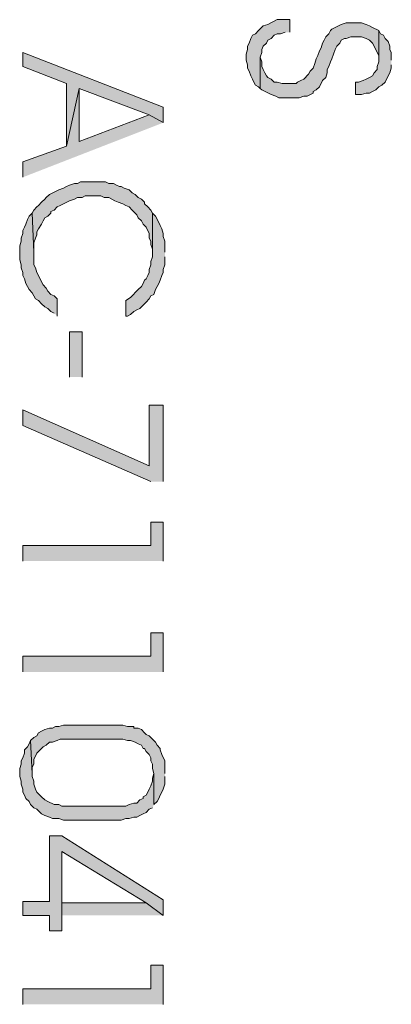
# Model space of a CAD drawing. Units: inches. Extents: x 0.7 to 20.2, y 1 to 28.7.
# Drawn here: x 8.7 to 9.2, y 7 to 8.3 of the extents above; entities that cross this region are included whole.
import ezdxf

# ---------------------------------------------------------------- set-up
doc = ezdxf.new("R2010")
doc.units = ezdxf.units.IN
doc.header["$MEASUREMENT"] = 0
doc.layers.add('Layer 1', color=7, linetype='Continuous')

msp = doc.modelspace()

# ---------------------------------------------------------------- hatches: boundary and pattern name
at = {"layer": 'Layer 1', "true_color": 0xffffff}
for points in [[(9.1017, 8.2832), (9.1017, 8.3002), (9.0847, 8.3002), (9.072, 8.2938), (9.0657, 8.2917), (9.0593, 8.2853), (9.0551, 8.2811), (9.0509, 8.279), (9.0487, 8.2748), (9.0466, 8.2684), (9.0445, 8.2642), (9.0445, 8.2599), (9.0424, 8.2536), (9.0424, 8.2451), (9.0445, 8.2388), (9.0445, 8.2345), (9.0466, 8.2303), (9.0487, 8.224), (9.0509, 8.2197), (9.053, 8.2155), (9.0551, 8.2113), (9.0593, 8.2091), (9.0614, 8.207), (9.0614, 8.2494), (9.0636, 8.2557), (9.0636, 8.2599), (9.0657, 8.2642), (9.0699, 8.2684), (9.072, 8.2726), (9.0763, 8.2748), (9.0805, 8.279), (9.0847, 8.2811), (9.089, 8.2811), (9.0953, 8.2832)], [(9.2223, 8.2853), (9.2138, 8.2896), (9.2096, 8.2917), (9.2054, 8.2938), (9.199, 8.2959), (9.1779, 8.2959), (9.1715, 8.2938), (9.1588, 8.2875), (9.1567, 8.2853), (9.1546, 8.2811), (9.1504, 8.2769), (9.1482, 8.2726), (9.1461, 8.2684), (9.144, 8.2621), (9.1419, 8.2578), (9.1398, 8.2515), (9.1376, 8.2472), (9.1355, 8.2409), (9.1334, 8.2345), (9.1292, 8.2303), (9.1271, 8.2261), (9.1207, 8.2197), (9.1165, 8.2176), (9.1122, 8.2155), (9.1101, 8.2134), (9.0911, 8.2134), (9.0847, 8.2155), (9.0805, 8.2155), (9.0763, 8.2197), (9.072, 8.2218), (9.0699, 8.224), (9.0678, 8.2282), (9.0657, 8.2324), (9.0636, 8.2367), (9.0636, 8.243), (9.0614, 8.2494), (9.0614, 8.207), (9.0636, 8.2049), (9.0763, 8.1986), (9.0826, 8.1964), (9.0868, 8.1943), (9.1144, 8.1943), (9.1207, 8.1964), (9.125, 8.1964), (9.1334, 8.2007), (9.1334, 8.2028), (9.1376, 8.2049), (9.1419, 8.2091), (9.1461, 8.2176), (9.1504, 8.2218), (9.1525, 8.2282), (9.1525, 8.2324), (9.1546, 8.2367), (9.1567, 8.243), (9.1588, 8.2472), (9.1609, 8.2536), (9.163, 8.2599), (9.1652, 8.2642), (9.1694, 8.2684), (9.1715, 8.2726), (9.1758, 8.2748), (9.1779, 8.2748), (9.1842, 8.2769), (9.199, 8.2769), (9.2054, 8.2748), (9.2096, 8.2726), (9.2138, 8.2684), (9.2181, 8.2599), (9.2202, 8.2557), (9.2223, 8.2515), (9.2223, 8.2451)], [(9.2392, 8.2451), (9.2392, 8.2557), (9.2371, 8.2599), (9.2371, 8.2642), (9.235, 8.2705), (9.2308, 8.2748), (9.2287, 8.279), (9.2244, 8.2811), (9.2223, 8.2853), (9.2223, 8.243), (9.2202, 8.2367), (9.2202, 8.2324), (9.216, 8.2282), (9.2138, 8.224), (9.2096, 8.2218), (9.2054, 8.2197), (9.2012, 8.2176), (9.1948, 8.2155), (9.1906, 8.2155), (9.1906, 8.1986), (9.199, 8.1986), (9.2054, 8.2007), (9.2096, 8.2007), (9.2138, 8.2028), (9.2181, 8.2049), (9.2223, 8.2091), (9.2266, 8.2113), (9.2308, 8.2155), (9.2329, 8.2197), (9.2371, 8.2282), (9.2392, 8.2345), (9.2392, 8.2388)], [(8.9302, 8.1605), (8.9302, 8.1816), (8.7397, 8.2557), (8.7397, 8.2367), (8.799, 8.2134), (8.799, 8.1287), (8.8159, 8.207), (8.9112, 8.171)], [(8.9302, 8.1605), (8.9112, 8.171), (8.8159, 8.1351), (8.8159, 8.207), (8.799, 8.1287), (8.7397, 8.1075), (8.7397, 8.0864)], [(8.9154, 8.0377), (8.9133, 8.0419), (8.909, 8.0462), (8.9048, 8.0504), (8.9048, 8.0525), (8.9006, 8.0567), (8.8963, 8.0589), (8.8921, 8.0631), (8.8879, 8.0652), (8.8837, 8.0694), (8.8773, 8.0716), (8.8731, 8.0737), (8.871, 8.0737), (8.8667, 8.0758), (8.8625, 8.0779), (8.8561, 8.0779), (8.8519, 8.08), (8.818, 8.08), (8.8138, 8.0779), (8.8096, 8.0779), (8.8032, 8.0758), (8.799, 8.0737), (8.7948, 8.0716), (8.7884, 8.0694), (8.7842, 8.0673), (8.7757, 8.0631), (8.7715, 8.0589), (8.7694, 8.0567), (8.7651, 8.0525), (8.7609, 8.0483), (8.7588, 8.0462), (8.7545, 8.0419), (8.7524, 8.0377), (8.7545, 7.9848), (8.7545, 7.9975), (8.7567, 8.0038), (8.7588, 8.0081), (8.7588, 8.0123), (8.7609, 8.0165), (8.7651, 8.0229), (8.7672, 8.0271), (8.7694, 8.0313), (8.7736, 8.0335), (8.7778, 8.0377), (8.7778, 8.0398), (8.7821, 8.0419), (8.7863, 8.0462), (8.7905, 8.0483), (8.7948, 8.0504), (8.8032, 8.0546), (8.8096, 8.0567), (8.8138, 8.0589), (8.8202, 8.0589), (8.8244, 8.061), (8.8456, 8.061), (8.8498, 8.0589), (8.8561, 8.0589), (8.8604, 8.0567), (8.8646, 8.0546), (8.8688, 8.0525), (8.8752, 8.0504), (8.8794, 8.0483), (8.8837, 8.0462), (8.8879, 8.0419), (8.8921, 8.0377), (8.8942, 8.0356), (8.8963, 8.0313), (8.9006, 8.0271), (8.9027, 8.0229), (8.9069, 8.0186), (8.9112, 8.0102), (8.9112, 8.0038), (8.9133, 7.9996), (8.9133, 7.9954), (8.9154, 7.989), (8.9154, 7.9848)], [(8.7863, 7.898), (8.7863, 7.9213), (8.7821, 7.9255), (8.7778, 7.9276), (8.7736, 7.9319), (8.7715, 7.9361), (8.7672, 7.9403), (8.7651, 7.9446), (8.7609, 7.953), (8.7588, 7.9573), (8.7567, 7.9636), (8.7545, 7.9678), (8.7545, 7.9848), (8.7524, 8.0377), (8.7482, 8.0335), (8.7461, 8.0292), (8.744, 8.0229), (8.7418, 8.0186), (8.7397, 8.0144), (8.7397, 8.0102), (8.7376, 8.0038), (8.7376, 7.9996), (8.7355, 7.9932), (8.7355, 7.9742), (8.7376, 7.9678), (8.7376, 7.9636), (8.7397, 7.9573), (8.7397, 7.953), (8.7418, 7.9488), (8.744, 7.9424), (8.7461, 7.9382), (8.7482, 7.934), (8.7524, 7.9297), (8.7545, 7.9255), (8.7567, 7.9213), (8.7609, 7.9192), (8.7651, 7.9149), (8.7694, 7.9107), (8.7736, 7.9086), (8.7778, 7.9043), (8.7821, 7.9022)], [(8.9323, 7.9848), (8.9323, 7.9996), (8.9302, 8.0059), (8.9302, 8.0102), (8.9281, 8.0165), (8.926, 8.0208), (8.9239, 8.025), (8.9196, 8.0335), (8.9154, 8.0377), (8.9154, 7.9784), (8.9133, 7.9721), (8.9133, 7.9678), (8.9112, 7.9615), (8.9112, 7.9573), (8.909, 7.953), (8.9069, 7.9488), (8.9048, 7.9467), (8.9027, 7.9424), (8.9006, 7.9382), (8.8963, 7.934), (8.8858, 7.9234), (8.8794, 7.9192), (8.8794, 7.898), (8.8815, 7.898), (8.8858, 7.9001), (8.89, 7.9043), (8.8942, 7.9065), (8.8985, 7.9086), (8.9027, 7.9128), (8.9069, 7.917), (8.9112, 7.9213), (8.9133, 7.9255), (8.9175, 7.9276), (8.9196, 7.934), (8.9217, 7.9382), (8.9239, 7.9424), (8.926, 7.9467), (8.9281, 7.953), (8.9302, 7.9573), (8.9302, 7.9615), (8.9323, 7.9678), (8.9323, 7.9784)], [(8.9302, 7.6736), (8.9302, 7.7773), (8.9112, 7.7773), (8.9112, 7.6948), (8.7397, 7.771), (8.7397, 7.7498), (8.9133, 7.6736)], [(8.9302, 7.5657), (8.9302, 7.6186), (8.9133, 7.6186), (8.9133, 7.5868), (8.7397, 7.5868), (8.7397, 7.5657)], [(8.9302, 7.4154), (8.9302, 7.4683), (8.9133, 7.4683), (8.9133, 7.4366), (8.7397, 7.4366), (8.7397, 7.4154)], [(8.9323, 7.2778), (8.9323, 7.2947), (8.9281, 7.3032), (8.926, 7.3096), (8.926, 7.3117), (8.9217, 7.3159), (8.9196, 7.3201), (8.9112, 7.3286), (8.9069, 7.3307), (8.9048, 7.3328), (8.9006, 7.3371), (8.8963, 7.3392), (8.89, 7.3392), (8.89, 7.3413), (8.8815, 7.3413), (8.8752, 7.3434), (8.7948, 7.3434), (8.7884, 7.3413), (8.7842, 7.3413), (8.7799, 7.3392), (8.7757, 7.3392), (8.7694, 7.3371), (8.7651, 7.335), (8.7609, 7.3328), (8.7588, 7.3286), (8.7545, 7.3265), (8.7503, 7.3223), (8.7524, 7.2778), (8.7524, 7.2863), (8.7545, 7.2905), (8.7545, 7.2969), (8.7567, 7.3011), (8.7588, 7.3053), (8.763, 7.3096), (8.7672, 7.3138), (8.7715, 7.3159), (8.7757, 7.3201), (8.7799, 7.3201), (8.7863, 7.3223), (8.7905, 7.3244), (8.8752, 7.3244), (8.8815, 7.3223), (8.8858, 7.3223), (8.8921, 7.3201), (8.8963, 7.318), (8.9006, 7.3159), (8.9027, 7.3117), (8.9048, 7.3117), (8.9069, 7.3074), (8.9112, 7.3032), (8.9133, 7.299), (8.9133, 7.2947), (8.9154, 7.2905), (8.9154, 7.2842), (8.9175, 7.2778), (8.9175, 7.2355), (8.9217, 7.2397), (8.9239, 7.2439), (8.926, 7.2482), (8.9281, 7.2524), (8.9302, 7.2566), (8.9323, 7.263), (8.9323, 7.2736)], [(8.9175, 7.2355), (8.9175, 7.2778), (8.9154, 7.2715), (8.9154, 7.2672), (8.9133, 7.2609), (8.9112, 7.2566), (8.909, 7.2524), (8.9069, 7.2482), (8.9027, 7.2461), (8.9027, 7.2439), (8.8985, 7.2418), (8.8942, 7.2376), (8.89, 7.2376), (8.8837, 7.2355), (8.8794, 7.2334), (8.7926, 7.2334), (8.7884, 7.2355), (8.7821, 7.2355), (8.7736, 7.2397), (8.7694, 7.2418), (8.7651, 7.2461), (8.7588, 7.2524), (8.7567, 7.2566), (8.7545, 7.263), (8.7545, 7.2672), (8.7524, 7.2736), (8.7524, 7.2778), (8.7503, 7.3223), (8.7482, 7.318), (8.7461, 7.3138), (8.7418, 7.3096), (8.7418, 7.3053), (8.7397, 7.299), (8.7376, 7.2947), (8.7376, 7.2905), (8.7355, 7.2842), (8.7355, 7.2736), (8.7376, 7.2672), (8.7376, 7.263), (8.7397, 7.2566), (8.7397, 7.2524), (8.7418, 7.2482), (8.744, 7.2439), (8.7482, 7.2397), (8.7503, 7.2355), (8.7545, 7.2312), (8.7588, 7.2291), (8.763, 7.2249), (8.7651, 7.2228), (8.7694, 7.2207), (8.7757, 7.2185), (8.7799, 7.2164), (8.7884, 7.2164), (8.7948, 7.2143), (8.8731, 7.2143), (8.8794, 7.2164), (8.8837, 7.2164), (8.89, 7.2185), (8.8942, 7.2185), (8.8985, 7.2207), (8.9027, 7.2228), (8.9069, 7.2249), (8.9112, 7.2291), (8.9154, 7.2312)], [(8.9302, 7.0852), (8.9302, 7.1064), (8.7926, 7.1931), (8.7757, 7.1931), (8.7757, 7.1042), (8.7397, 7.1042), (8.7397, 7.0852), (8.7757, 7.0852), (8.7757, 7.064), (8.7926, 7.064), (8.7926, 7.172), (8.9069, 7.1021)], [(8.9302, 7.0852), (8.9069, 7.1021), (8.7926, 7.1021), (8.7926, 7.172), (8.7926, 7.0852)], [(8.9302, 6.9645), (8.9302, 7.0175), (8.9133, 7.0175), (8.9133, 6.9857), (8.7397, 6.9857), (8.7397, 6.9645)]]:
    msp.add_hatch(color=7, dxfattribs=at).paths.add_polyline_path(points)
h = msp.add_hatch(color=7, dxfattribs=at)
h.dxf.hatch_style = 2
h.paths.add_polyline_path([(8.8032, 7.8154), (8.8032, 7.8768), (8.8202, 7.8768), (8.8202, 7.8154)])

# ---------------------------------------------------------------- linework, layer by layer
at = {"layer": 'Layer 1', "lineweight": 0}
for points in [[(9.1017, 8.2832), (9.1017, 8.3002), (9.0847, 8.3002), (9.072, 8.2938), (9.0657, 8.2917), (9.0593, 8.2853), (9.0551, 8.2811), (9.0509, 8.279), (9.0487, 8.2748), (9.0466, 8.2684), (9.0445, 8.2642), (9.0445, 8.2599), (9.0424, 8.2536), (9.0424, 8.2451), (9.0445, 8.2388), (9.0445, 8.2345), (9.0466, 8.2303), (9.0487, 8.224), (9.0509, 8.2197), (9.053, 8.2155), (9.0551, 8.2113), (9.0593, 8.2091), (9.0614, 8.207), (9.0614, 8.2494), (9.0636, 8.2557), (9.0636, 8.2599), (9.0657, 8.2642), (9.0699, 8.2684), (9.072, 8.2726), (9.0763, 8.2748), (9.0805, 8.279), (9.0847, 8.2811), (9.089, 8.2811), (9.0953, 8.2832)], [(9.2223, 8.2853), (9.2138, 8.2896), (9.2096, 8.2917), (9.2054, 8.2938), (9.199, 8.2959), (9.1779, 8.2959), (9.1715, 8.2938), (9.1588, 8.2875), (9.1567, 8.2853), (9.1546, 8.2811), (9.1504, 8.2769), (9.1482, 8.2726), (9.1461, 8.2684), (9.144, 8.2621), (9.1419, 8.2578), (9.1398, 8.2515), (9.1376, 8.2472), (9.1355, 8.2409), (9.1334, 8.2345), (9.1292, 8.2303), (9.1271, 8.2261), (9.1207, 8.2197), (9.1165, 8.2176), (9.1122, 8.2155), (9.1101, 8.2134), (9.0911, 8.2134), (9.0847, 8.2155), (9.0805, 8.2155), (9.0763, 8.2197), (9.072, 8.2218), (9.0699, 8.224), (9.0678, 8.2282), (9.0657, 8.2324), (9.0636, 8.2367), (9.0636, 8.243), (9.0614, 8.2494), (9.0614, 8.207), (9.0636, 8.2049), (9.0763, 8.1986), (9.0826, 8.1964), (9.0868, 8.1943), (9.1144, 8.1943), (9.1207, 8.1964), (9.125, 8.1964), (9.1334, 8.2007), (9.1334, 8.2028), (9.1376, 8.2049), (9.1419, 8.2091), (9.1461, 8.2176), (9.1504, 8.2218), (9.1525, 8.2282), (9.1525, 8.2324), (9.1546, 8.2367), (9.1567, 8.243), (9.1588, 8.2472), (9.1609, 8.2536), (9.163, 8.2599), (9.1652, 8.2642), (9.1694, 8.2684), (9.1715, 8.2726), (9.1758, 8.2748), (9.1779, 8.2748), (9.1842, 8.2769), (9.199, 8.2769), (9.2054, 8.2748), (9.2096, 8.2726), (9.2138, 8.2684), (9.2181, 8.2599), (9.2202, 8.2557), (9.2223, 8.2515), (9.2223, 8.2451)], [(9.2392, 8.2451), (9.2392, 8.2557), (9.2371, 8.2599), (9.2371, 8.2642), (9.235, 8.2705), (9.2308, 8.2748), (9.2287, 8.279), (9.2244, 8.2811), (9.2223, 8.2853), (9.2223, 8.243), (9.2202, 8.2367), (9.2202, 8.2324), (9.216, 8.2282), (9.2138, 8.224), (9.2096, 8.2218), (9.2054, 8.2197), (9.2012, 8.2176), (9.1948, 8.2155), (9.1906, 8.2155), (9.1906, 8.1986), (9.199, 8.1986), (9.2054, 8.2007), (9.2096, 8.2007), (9.2138, 8.2028), (9.2181, 8.2049), (9.2223, 8.2091), (9.2266, 8.2113), (9.2308, 8.2155), (9.2329, 8.2197), (9.2371, 8.2282), (9.2392, 8.2345), (9.2392, 8.2388)], [(8.9302, 8.1605), (8.9302, 8.1816), (8.7397, 8.2557), (8.7397, 8.2367), (8.799, 8.2134), (8.799, 8.1287), (8.8159, 8.207), (8.9112, 8.171)], [(8.9302, 8.1605), (8.9112, 8.171), (8.8159, 8.1351), (8.8159, 8.207), (8.799, 8.1287), (8.7397, 8.1075), (8.7397, 8.0864)], [(8.9154, 8.0377), (8.9133, 8.0419), (8.909, 8.0462), (8.9048, 8.0504), (8.9048, 8.0525), (8.9006, 8.0567), (8.8963, 8.0589), (8.8921, 8.0631), (8.8879, 8.0652), (8.8837, 8.0694), (8.8773, 8.0716), (8.8731, 8.0737), (8.871, 8.0737), (8.8667, 8.0758), (8.8625, 8.0779), (8.8561, 8.0779), (8.8519, 8.08), (8.818, 8.08), (8.8138, 8.0779), (8.8096, 8.0779), (8.8032, 8.0758), (8.799, 8.0737), (8.7948, 8.0716), (8.7884, 8.0694), (8.7842, 8.0673), (8.7757, 8.0631), (8.7715, 8.0589), (8.7694, 8.0567), (8.7651, 8.0525), (8.7609, 8.0483), (8.7588, 8.0462), (8.7545, 8.0419), (8.7524, 8.0377), (8.7545, 7.9848), (8.7545, 7.9975), (8.7567, 8.0038), (8.7588, 8.0081), (8.7588, 8.0123), (8.7609, 8.0165), (8.7651, 8.0229), (8.7672, 8.0271), (8.7694, 8.0313), (8.7736, 8.0335), (8.7778, 8.0377), (8.7778, 8.0398), (8.7821, 8.0419), (8.7863, 8.0462), (8.7905, 8.0483), (8.7948, 8.0504), (8.8032, 8.0546), (8.8096, 8.0567), (8.8138, 8.0589), (8.8202, 8.0589), (8.8244, 8.061), (8.8456, 8.061), (8.8498, 8.0589), (8.8561, 8.0589), (8.8604, 8.0567), (8.8646, 8.0546), (8.8688, 8.0525), (8.8752, 8.0504), (8.8794, 8.0483), (8.8837, 8.0462), (8.8879, 8.0419), (8.8921, 8.0377), (8.8942, 8.0356), (8.8963, 8.0313), (8.9006, 8.0271), (8.9027, 8.0229), (8.9069, 8.0186), (8.9112, 8.0102), (8.9112, 8.0038), (8.9133, 7.9996), (8.9133, 7.9954), (8.9154, 7.989), (8.9154, 7.9848)], [(8.7863, 7.898), (8.7863, 7.9213), (8.7821, 7.9255), (8.7778, 7.9276), (8.7736, 7.9319), (8.7715, 7.9361), (8.7672, 7.9403), (8.7651, 7.9446), (8.7609, 7.953), (8.7588, 7.9573), (8.7567, 7.9636), (8.7545, 7.9678), (8.7545, 7.9848), (8.7524, 8.0377), (8.7482, 8.0335), (8.7461, 8.0292), (8.744, 8.0229), (8.7418, 8.0186), (8.7397, 8.0144), (8.7397, 8.0102), (8.7376, 8.0038), (8.7376, 7.9996), (8.7355, 7.9932), (8.7355, 7.9742), (8.7376, 7.9678), (8.7376, 7.9636), (8.7397, 7.9573), (8.7397, 7.953), (8.7418, 7.9488), (8.744, 7.9424), (8.7461, 7.9382), (8.7482, 7.934), (8.7524, 7.9297), (8.7545, 7.9255), (8.7567, 7.9213), (8.7609, 7.9192), (8.7651, 7.9149), (8.7694, 7.9107), (8.7736, 7.9086), (8.7778, 7.9043), (8.7821, 7.9022)], [(8.9323, 7.9848), (8.9323, 7.9996), (8.9302, 8.0059), (8.9302, 8.0102), (8.9281, 8.0165), (8.926, 8.0208), (8.9239, 8.025), (8.9196, 8.0335), (8.9154, 8.0377), (8.9154, 7.9784), (8.9133, 7.9721), (8.9133, 7.9678), (8.9112, 7.9615), (8.9112, 7.9573), (8.909, 7.953), (8.9069, 7.9488), (8.9048, 7.9467), (8.9027, 7.9424), (8.9006, 7.9382), (8.8963, 7.934), (8.8858, 7.9234), (8.8794, 7.9192), (8.8794, 7.898), (8.8815, 7.898), (8.8858, 7.9001), (8.89, 7.9043), (8.8942, 7.9065), (8.8985, 7.9086), (8.9027, 7.9128), (8.9069, 7.917), (8.9112, 7.9213), (8.9133, 7.9255), (8.9175, 7.9276), (8.9196, 7.934), (8.9217, 7.9382), (8.9239, 7.9424), (8.926, 7.9467), (8.9281, 7.953), (8.9302, 7.9573), (8.9302, 7.9615), (8.9323, 7.9678), (8.9323, 7.9784)], [(8.8032, 7.8154), (8.8032, 7.8768), (8.8202, 7.8768), (8.8202, 7.8154)], [(8.9302, 7.6736), (8.9302, 7.7773), (8.9112, 7.7773), (8.9112, 7.6948), (8.7397, 7.771), (8.7397, 7.7498), (8.9133, 7.6736)], [(8.9302, 7.5657), (8.9302, 7.6186), (8.9133, 7.6186), (8.9133, 7.5868), (8.7397, 7.5868), (8.7397, 7.5657)], [(8.9302, 7.4154), (8.9302, 7.4683), (8.9133, 7.4683), (8.9133, 7.4366), (8.7397, 7.4366), (8.7397, 7.4154)], [(8.9323, 7.2778), (8.9323, 7.2947), (8.9281, 7.3032), (8.926, 7.3096), (8.926, 7.3117), (8.9217, 7.3159), (8.9196, 7.3201), (8.9112, 7.3286), (8.9069, 7.3307), (8.9048, 7.3328), (8.9006, 7.3371), (8.8963, 7.3392), (8.89, 7.3392), (8.89, 7.3413), (8.8815, 7.3413), (8.8752, 7.3434), (8.7948, 7.3434), (8.7884, 7.3413), (8.7842, 7.3413), (8.7799, 7.3392), (8.7757, 7.3392), (8.7694, 7.3371), (8.7651, 7.335), (8.7609, 7.3328), (8.7588, 7.3286), (8.7545, 7.3265), (8.7503, 7.3223), (8.7524, 7.2778), (8.7524, 7.2863), (8.7545, 7.2905), (8.7545, 7.2969), (8.7567, 7.3011), (8.7588, 7.3053), (8.763, 7.3096), (8.7672, 7.3138), (8.7715, 7.3159), (8.7757, 7.3201), (8.7799, 7.3201), (8.7863, 7.3223), (8.7905, 7.3244), (8.8752, 7.3244), (8.8815, 7.3223), (8.8858, 7.3223), (8.8921, 7.3201), (8.8963, 7.318), (8.9006, 7.3159), (8.9027, 7.3117), (8.9048, 7.3117), (8.9069, 7.3074), (8.9112, 7.3032), (8.9133, 7.299), (8.9133, 7.2947), (8.9154, 7.2905), (8.9154, 7.2842), (8.9175, 7.2778), (8.9175, 7.2355), (8.9217, 7.2397), (8.9239, 7.2439), (8.926, 7.2482), (8.9281, 7.2524), (8.9302, 7.2566), (8.9323, 7.263), (8.9323, 7.2736)], [(8.9175, 7.2355), (8.9175, 7.2778), (8.9154, 7.2715), (8.9154, 7.2672), (8.9133, 7.2609), (8.9112, 7.2566), (8.909, 7.2524), (8.9069, 7.2482), (8.9027, 7.2461), (8.9027, 7.2439), (8.8985, 7.2418), (8.8942, 7.2376), (8.89, 7.2376), (8.8837, 7.2355), (8.8794, 7.2334), (8.7926, 7.2334), (8.7884, 7.2355), (8.7821, 7.2355), (8.7736, 7.2397), (8.7694, 7.2418), (8.7651, 7.2461), (8.7588, 7.2524), (8.7567, 7.2566), (8.7545, 7.263), (8.7545, 7.2672), (8.7524, 7.2736), (8.7524, 7.2778), (8.7503, 7.3223), (8.7482, 7.318), (8.7461, 7.3138), (8.7418, 7.3096), (8.7418, 7.3053), (8.7397, 7.299), (8.7376, 7.2947), (8.7376, 7.2905), (8.7355, 7.2842), (8.7355, 7.2736), (8.7376, 7.2672), (8.7376, 7.263), (8.7397, 7.2566), (8.7397, 7.2524), (8.7418, 7.2482), (8.744, 7.2439), (8.7482, 7.2397), (8.7503, 7.2355), (8.7545, 7.2312), (8.7588, 7.2291), (8.763, 7.2249), (8.7651, 7.2228), (8.7694, 7.2207), (8.7757, 7.2185), (8.7799, 7.2164), (8.7884, 7.2164), (8.7948, 7.2143), (8.8731, 7.2143), (8.8794, 7.2164), (8.8837, 7.2164), (8.89, 7.2185), (8.8942, 7.2185), (8.8985, 7.2207), (8.9027, 7.2228), (8.9069, 7.2249), (8.9112, 7.2291), (8.9154, 7.2312)], [(8.9302, 7.0852), (8.9302, 7.1064), (8.7926, 7.1931), (8.7757, 7.1931), (8.7757, 7.1042), (8.7397, 7.1042), (8.7397, 7.0852), (8.7757, 7.0852), (8.7757, 7.064), (8.7926, 7.064), (8.7926, 7.172), (8.9069, 7.1021)], [(8.9302, 7.0852), (8.9069, 7.1021), (8.7926, 7.1021), (8.7926, 7.172), (8.7926, 7.0852)], [(8.9302, 6.9645), (8.9302, 7.0175), (8.9133, 7.0175), (8.9133, 6.9857), (8.7397, 6.9857), (8.7397, 6.9645)]]:
    msp.add_lwpolyline(points, dxfattribs=at)

doc.saveas('drawing.dxf')
